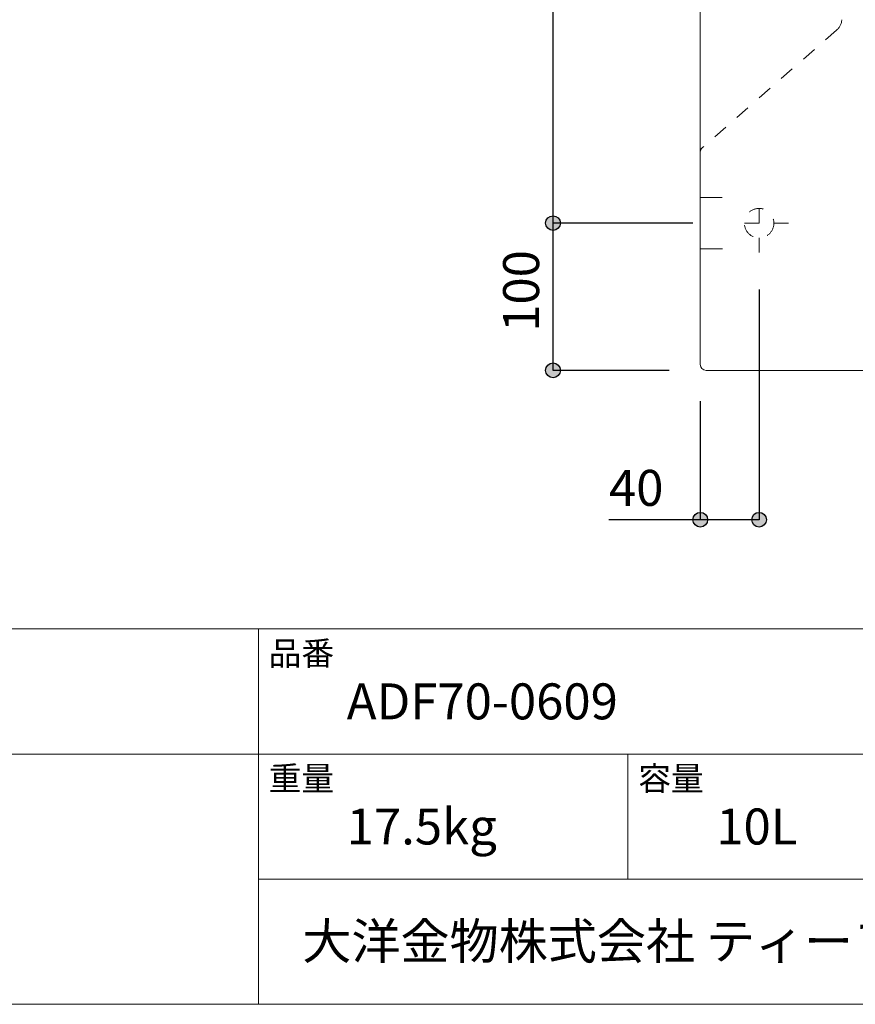
# Model space of a CAD drawing. Units: millimetres. Extents: x -975 to 975, y -1428 to 1406.
# Drawn here: x 60 to 627, y -1394 to -725 of the extents above; entities that cross this region are included whole.
import ezdxf

# ---------------------------------------------------------------- set-up
doc = ezdxf.new("R2010")
doc.units = ezdxf.units.MM
doc.header["$LTSCALE"] = 5.08
doc.header["$PDMODE"] = 1
doc.header["$PDSIZE"] = -2
doc.linetypes.add('STYLE_23', pattern=[3.937008, 1.968504, -1.968504])
doc.linetypes.add('STYLE_24', pattern=[39.370079, 19.685039, -19.685039])
for name, color, linetype in [('ADF70-0609', 7, 'Continuous'), ('notes', 7, 'Continuous'), ('template', 7, 'Continuous')]:
    doc.layers.add(name, color=color, linetype=linetype)
doc.styles.add('ＭＳ ゴシック', font='txt', dxfattribs={"bigfont": 'ＭＳ ゴシック'})
doc.dimstyles.new('TformSENN', dxfattribs={"dimtxt": 24.432617, "dimasz": 9.99939, "dimexe": 0, "dimexo": 25, "dimgap": 0.5, "dimtad": 1, "dimdec": 1, "dimzin": 11, "dimdsep": 46, "dimtxsty": 'ＭＳ ゴシック', "dimblk": 'DOT', "dimcen": 0, "dimazin": 0, "dimtfac": 0.8, "dimtdec": 1, "dimtix": 1, "dimtmove": 0, "dimatfit": 0, "dimldrblk": 'DOT', "dimfxl": 1, "dimfrac": 2, "dimtolj": 1, "dimtzin": 11, "dimarcsym": 0})

# ---------------------------------------------------------------- blocks, each defined once
blk = doc.blocks.new('*D9')
at = {"linetype": 'Continuous', "lineweight": -2}
h = blk.add_hatch(color=0, dxfattribs=at)
edge = h.paths.add_edge_path()
edge.add_arc((422.11, -863.33), 5, 0, 360, ccw=False)
h = blk.add_hatch(color=0, dxfattribs=at)
edge = h.paths.add_edge_path()
edge.add_arc((422.11, -963.33), 5, 0, 360, ccw=False)
at = {"color": 0, "linetype": 'Continuous', "lineweight": -2}
for p, q in [((517.1, -863.33), (422.11, -863.33)), ((422.11, -963.33), (422.11, -863.33)), ((501.1, -963.33), (422.11, -963.33))]:
    blk.add_line(p, q, dxfattribs=at)
for centre in [(422.11, -863.33), (422.11, -963.33)]:
    blk.add_circle(centre, 5, dxfattribs=at)
at = {"layer": 'Defpoints', "color": 0, "lineweight": 0}
for p in [(542.1, -863.33), (422.11, -963.33), (526.1, -963.33)]:
    blk.add_point(p, dxfattribs=at)
at = {"color": 0, "insert": (388.23, -937.15), "char_height": 24.433, "attachment_point": 1, "rotation": 90, "line_spacing_factor": 0.782827, "style": 'ＭＳ ゴシック'}
blk.add_mtext('100', dxfattribs=at)
blk = doc.blocks.new('_DOT')
at = {"color": 0, "linetype": 'ByBlock', "lineweight": -2}
blk.add_line((-0.5, 0), (-1, 0), dxfattribs=at)
at = {"color": 0, "linetype": 'ByBlock', "lineweight": -2, "const_width": 0.5}
blk.add_lwpolyline([(-0.25, 0, 1), (0.25, 0, 1)], format="xyb", close=True, dxfattribs=at)
blk = doc.blocks.new('*D10')
at = {"linetype": 'Continuous', "lineweight": -2}
h = blk.add_hatch(color=0, dxfattribs=at)
edge = h.paths.add_edge_path()
edge.add_arc((422.11, -63.33), 5, 0, 360, ccw=False)
h = blk.add_hatch(color=0, dxfattribs=at)
edge = h.paths.add_edge_path()
edge.add_arc((422.11, -863.33), 5, 0, 360, ccw=False)
at = {"color": 0, "linetype": 'Continuous', "lineweight": -2}
for p, q in [((521.11, -63.33), (422.11, -63.33)), ((422.11, -863.33), (422.11, -63.33)), ((512.1, -863.33), (422.11, -863.33))]:
    blk.add_line(p, q, dxfattribs=at)
for centre in [(422.11, -63.33), (422.11, -863.33)]:
    blk.add_circle(centre, 5, dxfattribs=at)
at = {"layer": 'Defpoints', "color": 0, "lineweight": 0}
for p in [(546.11, -63.33), (422.11, -863.33), (537.1, -863.33)]:
    blk.add_point(p, dxfattribs=at)
at = {"color": 0, "insert": (388.23, -487.14), "char_height": 24.433, "attachment_point": 1, "rotation": 90, "line_spacing_factor": 0.782827, "style": 'ＭＳ ゴシック'}
blk.add_mtext('800', dxfattribs=at)
blk = doc.blocks.new('*D12')
at = {"linetype": 'Continuous', "lineweight": -2}
h = blk.add_hatch(color=0, dxfattribs=at)
edge = h.paths.add_edge_path()
edge.add_arc((522.1, -1064.83), 5, 0, 360, ccw=False)
h = blk.add_hatch(color=0, dxfattribs=at)
edge = h.paths.add_edge_path()
edge.add_arc((562.1, -1064.83), 5, 0, 360, ccw=False)
at = {"color": 0, "linetype": 'Continuous', "lineweight": -2}
for p, q in [((562.1, -908.33), (562.1, -1064.83)), ((522.1, -984.33), (522.1, -1064.83)), ((522.1, -1064.83), (460.11, -1064.83)), ((562.1, -1064.83), (522.1, -1064.83))]:
    blk.add_line(p, q, dxfattribs=at)
for centre in [(522.1, -1064.83), (562.1, -1064.83)]:
    blk.add_circle(centre, 5, dxfattribs=at)
at = {"layer": 'Defpoints', "color": 0, "lineweight": 0}
for p in [(562.1, -883.33), (522.1, -959.33), (562.1, -1064.83)]:
    blk.add_point(p, dxfattribs=at)
at = {"color": 0, "insert": (460.11, -1030.95), "char_height": 24.433, "attachment_point": 1, "line_spacing_factor": 0.782827, "style": 'ＭＳ ゴシック'}
blk.add_mtext('40', dxfattribs=at)

msp = doc.modelspace()

# ---------------------------------------------------------------- linework, layer by layer
at = {"layer": 'ADF70-0609', "color": 7, "linetype": 'Continuous', "lineweight": 15}
for p, q in [((522.11, -959.15), (522.11, 32.67)), ((522.03, -845.83), (537.03, -845.83)), ((526.1, -963.33), (650.1, -963.33))]:
    msp.add_line(p, q, dxfattribs=at)
at = {"layer": 'ADF70-0609', "color": 7, "linetype": 'STYLE_23', "lineweight": 15}
for p, q in [((614.71, -732.19), (523.54, -812.05)), ((562.1, -883.33), (562.1, -843.33)), ((582.1, -863.33), (542.1, -863.33))]:
    msp.add_line(p, q, dxfattribs=at)
at = {"layer": 'ADF70-0609', "color": 7, "linetype": 'STYLE_24', "lineweight": 15}
msp.add_line((522.13, -880.83), (537.13, -880.84), dxfattribs=at)
at = {"layer": 'ADF70-0609', "color": 7, "linetype": 'STYLE_23', "lineweight": 15}
msp.add_circle((562.1, -863.33), 10, dxfattribs=at)
for centre, radius, start, end in [((608.29, -724.53), 10, 310, 356.53648), ((526.11, -815.11), 4, 130, 180)]:
    msp.add_arc(centre, radius, start, end, dxfattribs=at)
at = {"layer": 'ADF70-0609', "color": 7, "linetype": 'Continuous', "lineweight": 15}
msp.add_arc((526.1, -959.33), 4, 180, 270, dxfattribs=at)
at = {"layer": 'template', "color": 7, "linetype": 'Continuous', "lineweight": 5}
for p, q in [((975, -1139), (-975, -1139)), ((222, -1394), (222, -1139)), ((975, -1224), (-975, -1224)), ((473, -1309), (473, -1224)), ((975, -1309), (222, -1309))]:
    msp.add_line(p, q, dxfattribs=at)
at = {"layer": 'template', "color": 7, "linetype": 'Continuous', "lineweight": 5, "flags": 128}
msp.add_lwpolyline([(975, 1406), (-975, 1406), (-975, -1394), (975, -1394), (975, 1406)], dxfattribs=at)

# ---------------------------------------------------------------- texts
at = {"layer": 'template', "color": 7, "attachment_point": 1, "line_spacing_factor": 0.782827, "style": 'ＭＳ ゴシック'}
for s, insert, char_height in [('品番', (229, -1147.42), 16.288), ('ADF70-0609', (282, -1176), 24.433), ('重量', (229, -1232.42), 16.288), ('容量', (480, -1232.42), 16.288), ('17.5kg', (282, -1261), 24.433), ('10L', (533, -1261), 24.433), ('大洋金物株式会社 ティーフォルム事業部', (251.87, -1338.91), 24.4326)]:
    msp.add_mtext(s, dxfattribs=dict(at, insert=insert, char_height=char_height))

# ---------------------------------------------------------------- dimensions: what is measured, and where the dimension line sits
at = {"layer": 'notes', "color": 7, "linetype": 'Continuous', "lineweight": 5}
for base, p1, p2, picture, middle in [((422.11, -863.33), (546.11, -63.33), (537.1, -863.33), '*D10', (422.11, -463.33)), ((422.11, -963.33), (542.1, -863.33), (526.1, -963.33), '*D9', (422.11, -913.33))]:
    dim = msp.add_linear_dim(base=base, p1=p1, p2=p2, angle=90, dimstyle='TformSENN', override={"dimgap": 5, "dimpost": '<>', "dimtxsty": 'ＭＳ ゴシック', "dimtmove": 2}, dxfattribs=at)
    dim.commit()
    dim.dimension.update_dxf_attribs({"geometry": picture, "text_midpoint": middle})
dim = msp.add_linear_dim(base=(562.1, -1064.83), p1=(522.1, -959.33), p2=(562.1, -883.33), dimstyle='TformSENN', override={"dimgap": 5, "dimpost": '<>', "dimtxsty": 'ＭＳ ゴシック', "dimtix": 0, "dimtmove": 2}, dxfattribs=at)
dim.commit()
dim.dimension.update_dxf_attribs({"geometry": '*D12', "text_midpoint": (491.86, -1059.83), "dimtype": 128})

doc.saveas('drawing.dxf')
